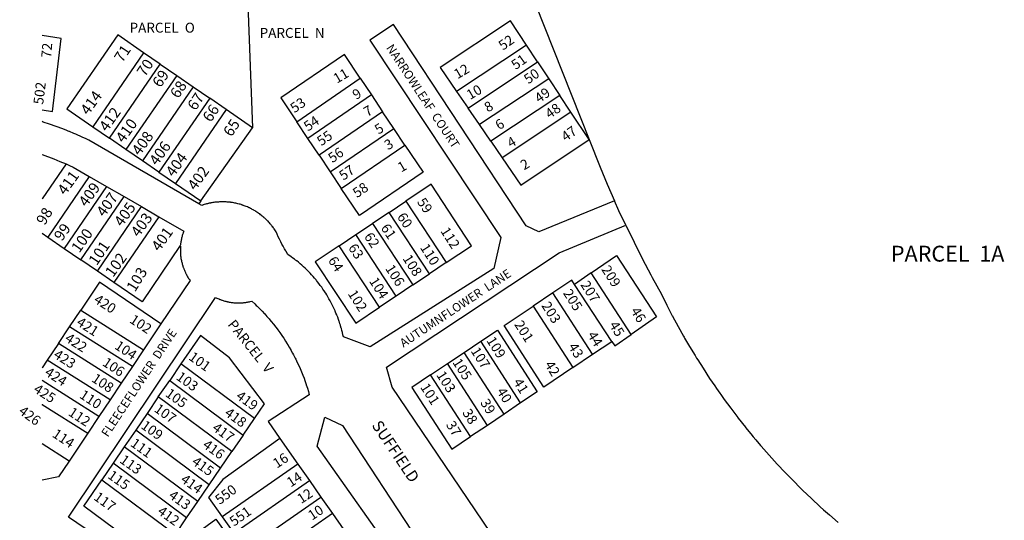
# Model space of a CAD drawing. Units: inches. Extents: x 1249743 to 1255802, y 525450 to 529472.
# Drawn here: x 1249743 to 1250725, y 527149 to 527648 of the extents above; entities that cross this region are included whole.
import ezdxf

# ---------------------------------------------------------------- set-up
doc = ezdxf.new("R2010")
doc.units = ezdxf.units.IN
doc.header["$MEASUREMENT"] = 0
for name, color, linetype in [('Addresses', 5, 'Continuous'), ('Lot-Block-Parcel Text', 6, 'Continuous'), ('Parcel Boundaries', 7, 'Continuous'), ('Street Names', 7, 'Continuous'), ('Street ROW', 5, 'Continuous')]:
    doc.layers.add(name, color=color, linetype=linetype)
doc.styles.add('Arial', font='txt')

msp = doc.modelspace()

# ---------------------------------------------------------------- linework, layer by layer
at = {"layer": 'Parcel Boundaries'}
for p, q in [((1249970.88, 527663.25), (1249975.5, 527540.5)), ((1249765.63, 527632.44), (1249765.59, 527632.44)), ((1249866.87, 527615.19), (1249816.25, 527541.5)), ((1249883.38, 527603.81), (1249866.87, 527615.19)), ((1250248.62, 527622.56), (1250178.88, 527576.44)), ((1250259.63, 527605.94), (1250248.62, 527622.56)), ((1250190.25, 527560), (1250259.63, 527605.94)), ((1250259.63, 527605.94), (1250270.75, 527589.25)), ((1249832.75, 527530.19), (1249883.38, 527603.81)), ((1249883.38, 527603.81), (1249899.87, 527592.5)), ((1249899.87, 527592.5), (1249849.25, 527518.81)), ((1249899.87, 527592.5), (1249916.37, 527581.19)), ((1250019.5, 527546.44), (1250082.87, 527589.69)), ((1250082.87, 527589.69), (1250094, 527573.06)), ((1250270.75, 527589.25), (1250201.63, 527543.5)), ((1250270.75, 527589.25), (1250281.75, 527572.62)), ((1249916.37, 527581.19), (1249865.75, 527507.5)), ((1249916.37, 527581.19), (1249932.87, 527569.81)), ((1250178.88, 527576.44), (1250190.25, 527560)), ((1249932.87, 527569.81), (1249882.13, 527496.19)), ((1249949.25, 527558.5), (1249932.87, 527569.81)), ((1250003.62, 527570.19), (1250019.5, 527546.44)), ((1250094, 527573.06), (1250030.62, 527529.81)), ((1250094, 527573.06), (1250105.13, 527556.44)), ((1250281.75, 527572.62), (1250212.88, 527527)), ((1250292.88, 527555.94), (1250281.75, 527572.62)), ((1249949.25, 527558.5), (1249898.62, 527484.88)), ((1249975.5, 527540.5), (1249949.25, 527558.5)), ((1250105.13, 527556.44), (1250041.75, 527513.19)), ((1250116.25, 527539.81), (1250105.13, 527556.44)), ((1250201.63, 527543.5), (1250190.25, 527560)), ((1250292.88, 527555.94), (1250224.25, 527510.56)), ((1250310.88, 527528.81), (1250292.88, 527555.94)), ((1250030.62, 527529.81), (1250019.5, 527546.44)), ((1249816.25, 527541.5), (1249832.75, 527530.19)), ((1249924, 527467.44), (1249975.5, 527540.5)), ((1250052.87, 527496.56), (1250116.25, 527539.81)), ((1250127.38, 527523.19), (1250116.25, 527539.81)), ((1250212.88, 527527), (1250201.63, 527543.5)), ((1249849.25, 527518.81), (1249832.75, 527530.19)), ((1250041.75, 527513.19), (1250030.62, 527529.81)), ((1250212.88, 527527), (1250224.25, 527510.56)), ((1250243, 527483.25), (1250310.88, 527528.81)), ((1249865.75, 527507.5), (1249849.25, 527518.81)), ((1250063.87, 527479.94), (1250127.38, 527523.19)), ((1249882.13, 527496.19), (1249865.75, 527507.5)), ((1250041.75, 527513.19), (1250052.87, 527496.56)), ((1250224.25, 527510.56), (1250243, 527483.25)), ((1249812.62, 527491.88), (1249771.25, 527431.5)), ((1249882.13, 527496.19), (1249898.62, 527484.88)), ((1250052.87, 527496.56), (1250063.87, 527479.94)), ((1249830, 527481.88), (1249787.75, 527420.19)), ((1249898.62, 527484.88), (1249924, 527467.44)), ((1249804.25, 527408.87), (1249847.37, 527471.81)), ((1249924, 527467.44), (1249922, 527464.63)), ((1249820.75, 527397.56), (1249864.75, 527461.81)), ((1250111.63, 527456.13), (1250128.25, 527467.25)), ((1250128.25, 527467.25), (1250168.62, 527406)), ((1249882.13, 527451.75), (1249837.25, 527386.25)), ((1250111.63, 527456.13), (1250095, 527445.06)), ((1250152, 527394.94), (1250111.63, 527456.13)), ((1250078.37, 527433.94), (1250095, 527445.06)), ((1250095, 527445.06), (1250135.38, 527383.81)), ((1249771.25, 527431.5), (1249787.75, 527420.19)), ((1250061.75, 527422.87), (1250078.37, 527433.94)), ((1250118.75, 527372.75), (1250078.37, 527433.94)), ((1249787.75, 527420.19), (1249804.25, 527408.87)), ((1250102, 527361.63), (1250061.75, 527422.87)), ((1249820.75, 527397.56), (1249804.25, 527408.87)), ((1250168.62, 527406), (1250152, 527394.94)), ((1249837.25, 527386.25), (1249820.75, 527397.56)), ((1250135.38, 527383.81), (1250152, 527394.94)), ((1250313, 527395.75), (1250296.5, 527384.37)), ((1250353, 527334.56), (1250313, 527395.75)), ((1250135.38, 527383.81), (1250118.75, 527372.75)), ((1250333.63, 527327.56), (1250296.5, 527384.37)), ((1250118.75, 527372.75), (1250102, 527361.63)), ((1250274.87, 527375.88), (1250255.13, 527362.69)), ((1250314.5, 527314.69), (1250274.87, 527375.88)), ((1250255.13, 527362.69), (1250294.88, 527301.44)), ((1249793, 527342.13), (1249804.25, 527358.69)), ((1249804.25, 527358.69), (1249866.87, 527319.12)), ((1249781.87, 527325.5), (1249793, 527342.13)), ((1249855.75, 527302.5), (1249793, 527342.13)), ((1249781.87, 527325.5), (1249770.62, 527308.94)), ((1249844.5, 527285.88), (1249781.87, 527325.5)), ((1250186.25, 527316.5), (1250202.88, 527327.63)), ((1250242.62, 527266.25), (1250202.88, 527327.63)), ((1250314.5, 527314.69), (1250333.63, 527327.56)), ((1250169.63, 527305.38), (1250186.25, 527316.5)), ((1250226.12, 527255.06), (1250186.25, 527316.5)), ((1250294.88, 527301.44), (1250314.5, 527314.69)), ((1249833.37, 527269.25), (1249770.62, 527308.94)), ((1249904.12, 527305.25), (1249892.87, 527288.69)), ((1249977.5, 527250.81), (1249904.12, 527305.25)), ((1250153, 527294.25), (1250169.63, 527305.38)), ((1250209.5, 527243.87), (1250169.63, 527305.38)), ((1250192.87, 527232.75), (1250153, 527294.25)), ((1249881.5, 527272.19), (1249892.87, 527288.69)), ((1249892.87, 527288.69), (1249966.13, 527234.25)), ((1249881.5, 527272.19), (1249870.25, 527255.62)), ((1249954.88, 527217.75), (1249881.5, 527272.19)), ((1250242.62, 527266.25), (1250226.12, 527255.06)), ((1249870.25, 527255.62), (1249859, 527239.13)), ((1249943.63, 527201.19), (1249870.25, 527255.62)), ((1250226.12, 527255.06), (1250209.5, 527243.87)), ((1249966.13, 527234.25), (1249977.5, 527250.81)), ((1250209.5, 527243.87), (1250192.87, 527232.75)), ((1249859, 527239.13), (1249847.62, 527222.56)), ((1249932.25, 527184.69), (1249859, 527239.13)), ((1249966.13, 527234.25), (1249954.88, 527217.75)), ((1249847.62, 527222.56), (1249836.37, 527206.06)), ((1249921, 527168.19), (1249847.62, 527222.56)), ((1249943.63, 527201.19), (1249954.88, 527217.75)), ((1249836.37, 527206.06), (1249825.12, 527189.5)), ((1249909.75, 527151.63), (1249836.37, 527206.06)), ((1250020.62, 527205.25), (1249945.13, 527152.75)), ((1249932.25, 527184.69), (1249943.63, 527201.19)), ((1249825.12, 527189.5), (1249898.5, 527135.13)), ((1249921, 527168.19), (1249932.25, 527184.69)), ((1249956.63, 527136.38), (1250032.12, 527188.87)), ((1249909.75, 527151.63), (1249921, 527168.19)), ((1249968, 527120), (1250043.62, 527172.5)), ((1250055, 527156.06), (1249979.5, 527103.56)), ((1249898.5, 527135.13), (1249909.75, 527151.63)), ((1249945.13, 527152.75), (1249956.63, 527136.38))]:
    msp.add_line(p, q, dxfattribs=at)
for points in [[(1249970.88, 527663.25), (1250257.75, 527662.56), (1250310.88, 527528.81)], [(1250248.62, 527622.56), (1250232.5, 527646.81), (1250162.37, 527600.44), (1250178.88, 527576.44)], [(1249765.59, 527558.13), (1249765.63, 527558.12), (1249776, 527556.5), (1249784.63, 527629.44), (1249765.63, 527632.44)], [(1249866.87, 527615.19), (1249841, 527633), (1249790.38, 527559.31), (1249816.25, 527541.5)], [(1250082.87, 527589.69), (1250067, 527613.5), (1250003.62, 527570.19)], [(1250310.88, 527528.81), (1250321.88, 527501.25), (1250328.87, 527484.37), (1250336.25, 527467.69)], [(1250127.38, 527523.19), (1250145.5, 527496.13), (1250082, 527452.88), (1250063.87, 527479.94)], [(1250168.62, 527406), (1250193.87, 527422.87), (1250153.5, 527484.13), (1250128.25, 527467.25)], [(1250347.5, 527443.38), (1250355.75, 527426.31), (1250364.25, 527409.37), (1250372.43, 527393.89), (1250373.13, 527392.56), (1250373.81, 527391.32), (1250383.12, 527374.56), (1250388.5, 527363.75), (1250393.91, 527353.17), (1250394, 527353), (1250394.11, 527352.79), (1250399.75, 527342.31), (1250405.17, 527332.63), (1250405.62, 527331.81), (1250406.15, 527330.92), (1250411.05, 527322.52), (1250411.75, 527321.31), (1250412.63, 527319.87), (1250416.58, 527313.34), (1250418, 527311), (1250419.2, 527309.1), (1250424.5, 527300.75), (1250431.13, 527290.69), (1250436.15, 527283.24), (1250437.88, 527280.69), (1250441.27, 527275.89), (1250442.24, 527274.54), (1250444.87, 527270.81), (1250445.75, 527269.63), (1250452.13, 527261.06), (1250459.22, 527251.64), (1250459.37, 527251.44), (1250459.64, 527251.1), (1250466.88, 527241.94), (1250466.93, 527241.87), (1250472.15, 527235.45), (1250474.5, 527232.56), (1250477.02, 527229.61), (1250481.95, 527223.82), (1250482.19, 527223.54), (1250482.38, 527223.31), (1250482.61, 527223.04), (1250490.38, 527214.25), (1250498.5, 527205.31), (1250506.32, 527196.96), (1250506.75, 527196.5), (1250507.25, 527195.99), (1250515.25, 527187.81), (1250520.77, 527182.29), (1250523.75, 527179.31), (1250532.5, 527170.94), (1250541.37, 527162.75), (1250544.68, 527159.83), (1250550.5, 527154.69), (1250559.09, 527147.27)], [(1249903.25, 527423.19), (1249865.37, 527366.94), (1249837.25, 527386.25)], [(1250061.75, 527422.87), (1250037.88, 527406.94), (1250078.25, 527345.75), (1250102, 527361.63)], [(1250313, 527395.75), (1250338.25, 527413.25), (1250378.25, 527352), (1250353, 527334.56)], [(1249884.12, 527345.06), (1249823, 527386.5), (1249804.25, 527358.69)], [(1250296.5, 527384.37), (1250293.75, 527388.56), (1250274.87, 527375.88)], [(1250294.88, 527301.44), (1250265.88, 527281.94), (1250226.12, 527343.25), (1250255.13, 527362.69)], [(1249977.5, 527250.81), (1249987.37, 527265.25), (1249952.5, 527311.12), (1249923.5, 527333.56), (1249904.12, 527305.25)], [(1250202.88, 527327.63), (1250219.5, 527338.75), (1250259.25, 527277.44), (1250242.62, 527266.25)], [(1250333.63, 527327.56), (1250336.5, 527323.19), (1250353, 527334.56)], [(1249770.62, 527308.94), (1249765.63, 527301.37), (1249765.57, 527301.3)], [(1250153, 527294.25), (1250134.25, 527281.75), (1250174.25, 527220.19), (1250192.87, 527232.75)], [(1249822.25, 527252.62), (1249765.63, 527288.5), (1249765.57, 527288.53)], [(1249765.57, 527264.85), (1249765.63, 527264.81), (1249811.13, 527236)], [(1249792.63, 527208.31), (1249765.63, 527225.37), (1249765.57, 527225.41)], [(1250002.63, 527230.94), (1249945.75, 527190), (1249931.63, 527172.06), (1249945.13, 527152.75)], [(1249898.5, 527135.13), (1249880.63, 527109.06), (1249807.37, 527163.5), (1249825.12, 527189.5)], [(1249890.75, 527074.94), (1249877, 527094.25), (1249895.62, 527118.88), (1249938.88, 527150.56), (1249958.13, 527123.44)]]:
    msp.add_lwpolyline(points, dxfattribs=at)
for points in [[(1249789.5, 527504.38, 0), (1249765.63, 527469.63, 0), (1249765.58, 527469.56, 0)], [(1249765.58, 527435.4, 0), (1249765.63, 527435.37, 0), (1249771.25, 527431.5, 0)]]:
    msp.add_polyline3d(points, dxfattribs=at)
at = {"layer": 'Street ROW'}
for p, q in [((1249812.62, 527491.88), (1249830, 527481.88)), ((1249830, 527481.88), (1249847.37, 527471.81)), ((1249847.37, 527471.81), (1249864.75, 527461.81)), ((1249864.75, 527461.81), (1249882.13, 527451.75)), ((1249884.12, 527345.06), (1249866.87, 527319.12)), ((1249866.87, 527319.12), (1249855.75, 527302.5)), ((1249855.75, 527302.5), (1249844.5, 527285.88)), ((1249844.5, 527285.88), (1249833.37, 527269.25)), ((1249833.37, 527269.25), (1249822.25, 527252.62)), ((1249822.25, 527252.62), (1249811.13, 527236)), ((1249811.13, 527236), (1249792.63, 527208.31)), ((1250002.63, 527230.94), (1250020.62, 527205.25)), ((1250020.62, 527205.25), (1250032.12, 527188.87)), ((1250032.12, 527188.87), (1250043.62, 527172.5)), ((1250043.62, 527172.5), (1250055, 527156.06)), ((1250055, 527156.06), (1250066.5, 527139.69))]:
    msp.add_line(p, q, dxfattribs=at)
for points in [[(1250336.25, 527467.69), (1250260.88, 527436.63), (1250248.12, 527442.63), (1250115.87, 527643.19), (1250092.5, 527627.69), (1250222.87, 527430.94), (1250216, 527400.13), (1250092.63, 527322.19), (1250066, 527331.94), (1250065.5, 527334.13), (1250065, 527336.37), (1250064.37, 527338.56), (1250063.97, 527340.34), (1250063.87, 527340.75), (1250063.25, 527342.94), (1250063.01, 527343.63), (1250062.5, 527345.13), (1250062.06, 527346.63), (1250061.88, 527347.25), (1250061.12, 527349.44), (1250060.38, 527351.56), (1250059.5, 527353.69), (1250059.32, 527354.1), (1250058.63, 527355.75), (1250057.86, 527357.61), (1250057.75, 527357.87), (1250056.88, 527359.94), (1250055.87, 527362), (1250054.87, 527364.06), (1250053.88, 527366.06), (1250052.79, 527367.99), (1250052.75, 527368.06), (1250051.62, 527370.06), (1250050.5, 527372), (1250050.2, 527372.54), (1250049.37, 527374), (1250048.36, 527375.52), (1250048.12, 527375.88), (1250046.9, 527377.78), (1250046.87, 527377.81), (1250046.65, 527378.16), (1250045.63, 527379.69), (1250044.38, 527381.56), (1250043, 527383.37), (1250041.62, 527385.19), (1250040.25, 527387), (1250039.12, 527388.31), (1250038.75, 527388.75), (1250038.46, 527389.12), (1250037.37, 527390.5), (1250035.88, 527392.19), (1250034.38, 527393.87), (1250032.75, 527395.56), (1250031.25, 527397.19), (1250029.63, 527398.81), (1250028, 527400.37), (1250026.25, 527401.94), (1250024.63, 527403.44), (1250022.87, 527404.94), (1250022.25, 527405.46), (1250021.12, 527406.38), (1250019.46, 527407.74), (1250019.37, 527407.81), (1250019.07, 527408.05), (1250018.9, 527408.19), (1250018.33, 527408.63), (1250017.62, 527409.19), (1250017.42, 527409.34), (1250015.75, 527410.56), (1250013.88, 527411.94), (1250010.75, 527414.13), (1250008.88, 527417.25), (1250008.53, 527417.8), (1250008.51, 527417.82), (1250007.38, 527419.62), (1250006.18, 527421.9), (1250006.13, 527422), (1250005.94, 527422.33), (1250004.75, 527424.44), (1250003.51, 527426.86), (1250003.5, 527426.87), (1250003.49, 527426.9), (1250002.25, 527429.37), (1250001.13, 527431.81), (1250000, 527434.37), (1249998.87, 527436.88), (1249998.25, 527437.81), (1249997.63, 527438.75), (1249997, 527439.62), (1249996.38, 527440.5), (1249995.87, 527441.26), (1249995.75, 527441.44), (1249995.12, 527442.31), (1249994.78, 527442.69), (1249994.38, 527443.13), (1249993.96, 527443.7), (1249993.75, 527444), (1249993.38, 527444.4), (1249993, 527444.81), (1249992.25, 527445.63), (1249991.85, 527446.15), (1249991.63, 527446.44), (1249990.87, 527447.25), (1249990.31, 527447.77), (1249990, 527448.06), (1249989.25, 527448.81), (1249988.74, 527449.33), (1249988.5, 527449.56), (1249988.38, 527449.67), (1249987.62, 527450.31), (1249987.16, 527450.78), (1249986.88, 527451.06), (1249986.49, 527451.37), (1249986, 527451.75), (1249985.13, 527452.44), (1249984.48, 527453.03), (1249984.37, 527453.13), (1249983.5, 527453.81), (1249982.62, 527454.5), (1249981.75, 527455.13), (1249981.1, 527455.53), (1249980.75, 527455.75), (1249979.88, 527456.31), (1249979.25, 527456.76), (1249979, 527456.94), (1249978.69, 527457.11), (1249978, 527457.5), (1249977.21, 527458.01), (1249977.13, 527458.06), (1249976.8, 527458.24), (1249976.77, 527458.26), (1249976.12, 527458.62), (1249975.13, 527459.13), (1249974.25, 527459.63), (1249973.25, 527460.13), (1249972.35, 527460.57), (1249972.25, 527460.62), (1249972.19, 527460.65), (1249971.25, 527461.06), (1249970.25, 527461.5), (1249969.25, 527461.94), (1249968.25, 527462.31), (1249967.13, 527462.75), (1249966.14, 527463.12), (1249966.13, 527463.13), (1249965.12, 527463.44), (1249964.62, 527463.63), (1249964.13, 527463.81), (1249963, 527464.13), (1249962.91, 527464.15), (1249962, 527464.38), (1249960.88, 527464.69), (1249959.88, 527464.94), (1249958.75, 527465.19), (1249957.75, 527465.37), (1249956.84, 527465.58), (1249956.63, 527465.63), (1249955.5, 527465.81), (1249955.37, 527465.83), (1249954.5, 527465.94), (1249953.68, 527466.07), (1249953.38, 527466.13), (1249952.25, 527466.25), (1249952.15, 527466.26), (1249951.13, 527466.31), (1249950.13, 527466.44), (1249949, 527466.5), (1249947.88, 527466.56), (1249946.75, 527466.56), (1249945.75, 527466.56), (1249944.63, 527466.56), (1249943.5, 527466.56), (1249942.37, 527466.5), (1249941.38, 527466.44), (1249940.25, 527466.38), (1249939.13, 527466.25), (1249938, 527466.13), (1249937, 527466), (1249936.26, 527465.92), (1249935.88, 527465.88), (1249934.75, 527465.69), (1249933.75, 527465.5), (1249933.41, 527465.42), (1249932.63, 527465.25), (1249932.11, 527465.15), (1249931.63, 527465.06), (1249931.26, 527464.96), (1249930.5, 527464.75), (1249929.5, 527464.5), (1249929.01, 527464.39), (1249928.38, 527464.25), (1249927.38, 527463.94), (1249926.64, 527463.69), (1249926.25, 527463.56), (1249924.75, 527463.06), (1249922, 527464.63)], [(1249922, 527464.63), (1249812.12, 527528.13), (1249809.73, 527529.23), (1249805.75, 527531.06), (1249799.25, 527533.87), (1249797.16, 527534.74), (1249792.81, 527536.54), (1249792.75, 527536.56), (1249791.59, 527537.03), (1249790.36, 527537.53), (1249786.25, 527539.19), (1249779.75, 527541.69), (1249773.13, 527544.06), (1249766.87, 527546.15), (1249765.63, 527546.56), (1249765.59, 527546.57)], [(1249765.59, 527513.89), (1249765.63, 527513.88), (1249777.5, 527509.38), (1249783.5, 527506.94), (1249789.5, 527504.38)], [(1249789.5, 527504.38), (1249793, 527502.81), (1249796.5, 527501.19), (1249812.62, 527491.88)], [(1250347.5, 527443.38), (1250340.75, 527457.5), (1250336.25, 527467.69)], [(1249882.13, 527451.75), (1249906.87, 527437.5), (1249906.5, 527436.63), (1249906.25, 527435.75), (1249906.16, 527435.44), (1249906, 527434.87), (1249905.93, 527434.72), (1249905.62, 527434), (1249905.37, 527433.06), (1249905.12, 527432.19), (1249905, 527431.31), (1249904.75, 527430.38), (1249904.5, 527429.5), (1249904.38, 527428.56), (1249904.25, 527427.69), (1249904, 527426.75), (1249903.87, 527425.81), (1249903.75, 527424.94), (1249903.75, 527423.81), (1249903.25, 527423.19)], [(1250591.25, 527121.62), (1250348.37, 526955.38), (1250333.63, 526958.5), (1250114.5, 527282.06), (1250109.13, 527301.88), (1250281, 527415.94), (1250347.5, 527443.38)], [(1249903.25, 527423.19), (1249903.5, 527422), (1249903.5, 527421.06), (1249903.5, 527420.12), (1249903.5, 527419.19), (1249903.5, 527418.25), (1249903.5, 527417.38), (1249903.5, 527416.44), (1249903.5, 527415.5), (1249903.62, 527414.56), (1249903.75, 527413.62), (1249903.75, 527412.75), (1249903.87, 527411.81), (1249904, 527410.87), (1249904.12, 527410), (1249904.38, 527409.06), (1249904.5, 527408.13), (1249904.7, 527407.43), (1249904.75, 527407.25), (1249904.77, 527407.09), (1249904.87, 527406.38), (1249905.12, 527405.44), (1249905.37, 527404.56), (1249905.62, 527403.69), (1249905.88, 527402.75), (1249906.11, 527402.21), (1249906.25, 527401.87), (1249906.42, 527401.27), (1249906.5, 527401), (1249906.6, 527400.76), (1249906.87, 527400.13), (1249906.99, 527399.71), (1249907.12, 527399.25), (1249907.5, 527398.44), (1249907.52, 527398.39), (1249907.87, 527397.56), (1249908.25, 527396.75), (1249908.45, 527396.28), (1249908.62, 527395.87), (1249909, 527395.06), (1249909.23, 527394.69), (1249909.5, 527394.25), (1249909.69, 527393.81), (1249909.87, 527393.38), (1249910.37, 527392.56), (1249910.75, 527391.81), (1249911.25, 527391), (1249911.75, 527390.19), (1249912.25, 527389.44), (1249913.12, 527388.25), (1249884.12, 527345.06)], [(1249817, 527135.63), (1249791.88, 527152.44), (1249938.38, 527371.31), (1249939.25, 527370.94), (1249940, 527370.56), (1249940.87, 527370.19), (1249941.75, 527369.81), (1249942.22, 527369.62), (1249942.5, 527369.5), (1249942.77, 527369.4), (1249943.38, 527369.19), (1249944.25, 527368.87), (1249944.89, 527368.65), (1249945.13, 527368.56), (1249946, 527368.25), (1249946.88, 527368), (1249947.75, 527367.75), (1249948.4, 527367.61), (1249948.63, 527367.56), (1249948.88, 527367.49), (1249949.5, 527367.31), (1249950.18, 527367.18), (1249950.5, 527367.12), (1249951.38, 527366.94), (1249951.48, 527366.91), (1249952.25, 527366.75), (1249952.96, 527366.65), (1249953.13, 527366.63), (1249953.19, 527366.61), (1249954, 527366.44), (1249954.66, 527366.4), (1249955, 527366.38), (1249955.88, 527366.25), (1249956.75, 527366.13), (1249957.63, 527366.06), (1249958.62, 527366), (1249959.12, 527366), (1249959.5, 527366), (1249959.94, 527365.97), (1249960.37, 527365.94), (1249961.38, 527365.94), (1249962.25, 527365.94), (1249963.12, 527365.94), (1249964.13, 527366), (1249964.42, 527366.02), (1249965, 527366.06), (1249965.88, 527366.13), (1249965.99, 527366.13), (1249966.88, 527366.19), (1249967.67, 527366.3), (1249967.75, 527366.31), (1249968.63, 527366.44), (1249969.5, 527366.56), (1249969.96, 527366.62), (1249970.5, 527366.69), (1249971.15, 527366.83), (1249971.37, 527366.87), (1249972.25, 527367.06), (1249973.12, 527367.25), (1249974.75, 527367.63), (1249977.75, 527364.94), (1249979.17, 527363.48), (1249980.13, 527362.5), (1249982.44, 527360.25), (1249982.62, 527360.06), (1249985, 527357.62), (1249987.37, 527355.06), (1249987.53, 527354.88), (1249989.63, 527352.5), (1249991.87, 527349.94), (1249993.77, 527347.72), (1249994.13, 527347.31), (1249996.38, 527344.62), (1249998.5, 527341.88), (1249999.89, 527339.96), (1250000.5, 527339.13), (1250002.5, 527336.37), (1250004.5, 527333.5), (1250005.16, 527332.57), (1250006.5, 527330.69), (1250008.37, 527327.75), (1250009.99, 527325.1), (1250010.12, 527324.88), (1250010.14, 527324.85), (1250011.88, 527321.88), (1250013.53, 527319.1), (1250013.57, 527319.03), (1250013.63, 527318.94), (1250015.38, 527315.87), (1250016.21, 527314.2), (1250016.88, 527312.87), (1250017.87, 527311), (1250018.5, 527309.81), (1250020, 527306.69), (1250021.5, 527303.56), (1250022.87, 527300.44), (1250024.25, 527297.25), (1250025.5, 527294.06), (1250026.75, 527290.81), (1250027.54, 527288.54), (1250027.88, 527287.56), (1250028.92, 527284.53), (1250028.95, 527284.46), (1250029, 527284.31), (1250030.12, 527281.06), (1250031.13, 527277.75), (1250032, 527274.44), (1249990.87, 527247.75), (1250002.63, 527230.94)], [(1250125.13, 527102.19), (1250040, 527223.06), (1250047.38, 527252.06), (1250065.13, 527243.75), (1250140.5, 527129)], [(1249792.63, 527208.31), (1249782.12, 527192.75), (1249765.63, 527189.44), (1249765.56, 527189.43)]]:
    msp.add_lwpolyline(points, dxfattribs=at)

# ---------------------------------------------------------------- texts
at = {"layer": 'Addresses', "color": 18, "true_color": 0x000000, "style": 'Arial'}
for s, height, rotation, p in [('11', 9.861, 30.38984, (1250059.54, 527584.25)), ('12', 9.861, 30.38984, (1250179.78, 527588.67)), ('502', 9.861, 82.7599, (1249766.63, 527563.12)), ('414', 10.847, 54.27059, (1249811.69, 527552.23)), ('9', 9.86, 30.38984, (1250078.72, 527568.02)), ('10', 9.861, 30.38984, (1250192.32, 527568.02)), ('8', 9.86, 30.38984, (1250210.02, 527555.48)), ('412', 10.847, 54.27059, (1249830.37, 527535.79)), ('7', 9.86, 30.38984, (1250089.78, 527551.05)), ('410', 10.847, 54.27059, (1249846.86, 527524.51)), ('6', 9.86, 31.97091, (1250221.26, 527537.8)), ('408', 10.847, 54.27059, (1249862.92, 527511.92)), ('5', 9.86, 31.97091, (1250101.02, 527533.38)), ('406', 10.847, 54.27059, (1249880.29, 527501.94)), ('3', 9.86, 30.38984, (1250110.44, 527517.85)), ('4', 9.86, 30.38984, (1250232.89, 527520.07)), ('404', 10.847, 54.27059, (1249896.78, 527490.65)), ('1', 9.86, 30.38984, (1250123.71, 527495.73)), ('2', 9.86, 30.38984, (1250246.17, 527497.94)), ('402', 10.847, 54.27059, (1249918.48, 527477.2)), ('411', 10.847, 54.27059, (1249788.82, 527472.51)), ('409', 10.847, 54.27059, (1249809.89, 527460.85)), ('407', 10.847, 54.27059, (1249827.6, 527450.78)), ('405', 10.847, 54.27059, (1249845.31, 527441.06)), ('403', 10.847, 54.27059, (1249861.98, 527430.64)), ('401', 10.847, 54.27059, (1249882.46, 527416.41)), ('112', 9.861, -57.51462, (1250162.37, 527437.55)), ('110', 9.861, -57.51462, (1250142.06, 527421.05)), ('108', 9.861, -57.51462, (1250124.7, 527410.2)), ('106', 9.861, -57.51462, (1250107.34, 527400.22)), ('209', 9.861, -57.51462, (1250322.79, 527399.35)), ('104', 9.861, -57.51462, (1250091.28, 527387.63)), ('205', 9.861, -57.51462, (1250284.59, 527375.74)), ('207', 9.861, -57.51462, (1250301.95, 527384.08)), ('102', 9.861, -57.51462, (1250070.01, 527375.05)), ('203', 9.861, -57.51462, (1250263.06, 527363.24)), ('102', 9.861, -33.55752, (1249852.06, 527346.94)), ('201', 9.861, -57.51462, (1250235.98, 527344.49)), ('109', 9.861, -57.51462, (1250208.2, 527328.43)), ('104', 9.861, -33.55752, (1249837.12, 527320.9)), ('107', 9.861, -57.51462, (1250192.58, 527318.02)), ('106', 9.861, -33.55752, (1249824.97, 527304.23)), ('101', 9.861, -35.64011, (1249910.95, 527310.07)), ('105', 9.861, -57.51462, (1250174.35, 527306.73)), ('108', 9.861, -33.55752, (1249814.21, 527288.26)), ('103', 9.861, -35.64011, (1249898.45, 527290.28)), ('103', 9.861, -57.51462, (1250158.29, 527294.14)), ('101', 9.861, -57.51462, (1250142.23, 527281.99)), ('110', 9.861, -33.55752, (1249802.06, 527271.94)), ('105', 9.861, -35.64011, (1249887.69, 527273.61)), ('112', 9.861, -33.55752, (1249790.94, 527254.58)), ('107', 9.861, -35.64011, (1249876.58, 527258.34)), ('109', 9.861, -35.64011, (1249863.39, 527241.67)), ('114', 9.861, -33.55752, (1249774.97, 527233.05)), ('111', 9.861, -35.64011, (1249852.97, 527223.96)), ('113', 9.861, -35.64011, (1249842.2, 527207.47)), ('16', 9.861, 33.07356, (1249999.75, 527200.77)), ('115', 9.861, -35.64011, (1249830.23, 527192.02)), ('14', 9.861, 33.07356, (1250013.49, 527181.9)), ('117', 9.861, -35.64011, (1249816.34, 527170.49)), ('12', 9.861, 33.07356, (1250023.91, 527165.41)), ('10', 9.861, 33.07356, (1250034.76, 527148.92))]:
    msp.add_text(s, height=height, rotation=rotation, dxfattribs=at).set_placement(p)
at = {"layer": 'Lot-Block-Parcel Text', "color": 14, "true_color": 0xa80000, "style": 'Arial'}
for s, height, p in [('PARCEL  O', 9.861, (1249852.85, 527635.21)), ('PARCEL  N', 9.861, (1249982.52, 527630.01)), ('PARCEL  1A', 15.778, (1250611.78, 527407.07))]:
    msp.add_text(s, height=height, dxfattribs=at).set_placement(p)
for s, height, rotation, p in [('52', 9.861, 35.20002, (1250225.04, 527617.08)), ('72', 9.861, 85.02699, (1249774.53, 527609.67)), ('71', 10.847, 56.52871, (1249845.68, 527604.6)), ('70', 10.847, 56.52941, (1249868.27, 527590.49)), ('51', 9.861, 35.20002, (1250237.71, 527597.73)), ('69', 10.847, 56.52941, (1249883.74, 527579.65)), ('50', 9.861, 35.20002, (1250250.31, 527583.51)), ('68', 10.847, 56.52835, (1249901.42, 527568.85)), ('67', 10.847, 56.52871, (1249918.7, 527556.74)), ('49', 9.861, 35.20002, (1250261.09, 527564.54)), ('53', 9.861, 34.44321, (1250017.25, 527554.77)), ('66', 10.847, 56.52835, (1249933.86, 527545.18)), ('48', 9.861, 35.20002, (1250271.59, 527549.01)), ('65', 10.847, 56.52835, (1249954.43, 527530.64)), ('54', 9.861, 34.44248, (1250030.74, 527536.5)), ('55', 9.861, 34.44248, (1250043.86, 527521.79)), ('47', 9.861, 35.19824, (1250287.59, 527526.24)), ('56', 9.861, 34.44248, (1250055.05, 527505.02)), ('57', 9.861, 34.44215, (1250065.93, 527487.48)), ('58', 9.861, 34.44321, (1250079.59, 527470.16)), ('59', 9.861, -56.07662, (1250139.01, 527466.51)), ('98', 10.847, 59.01958, (1249768.31, 527442.58)), ('60', 9.861, -56.07591, (1250119.06, 527451.71)), ('99', 10.847, 55.02736, (1249785.46, 527426.76)), ('100', 10.847, 54.94682, (1249802.73, 527414.98)), ('61', 9.861, -56.07591, (1250102.84, 527440.63)), ('62', 9.861, -56.07591, (1250086.21, 527432)), ('101', 10.847, 56.29339, (1249820.16, 527402.43)), ('63', 9.861, -56.07485, (1250070.37, 527420.82)), ('102', 10.847, 54.32272, (1249836.39, 527390.72)), ('64', 9.861, -56.07591, (1250050.22, 527408.16)), ('103', 10.847, 58.57407, (1249858.26, 527376.06)), ('420', 9.861, -32.85065, (1249816.4, 527366.97)), ('46', 9.861, -58.24911, (1250352, 527357.89)), ('421', 9.861, -32.85111, (1249799.09, 527344.31)), ('PARCEL  V', 9.861, -51.38888, (1249950.16, 527344.18)), ('45', 9.861, -58.24911, (1250330.56, 527343.91)), ('422', 9.861, -32.85111, (1249787.54, 527328.34)), ('44', 9.861, -58.24911, (1250308.9, 527333.86)), ('43', 9.861, -58.24911, (1250289.74, 527322.38)), ('423', 9.861, -32.85111, (1249776.23, 527312.05)), ('42', 9.861, -58.24911, (1250266.24, 527304.46)), ('424', 9.861, -32.85111, (1249767.45, 527294.45)), ('425', 9.861, -32.85111, (1249756.27, 527277.68)), ('41', 9.861, -58.24911, (1250234.96, 527287.06)), ('419', 9.861, -35.83976, (1249958.15, 527271.21)), ('40', 9.861, -58.24911, (1250218.41, 527277.81)), ('426', 9.861, -36.29306, (1249741.49, 527256.28)), ('39', 9.861, -58.24911, (1250202.04, 527266.55)), ('418', 9.861, -35.83976, (1249946.73, 527254.43)), ('38', 9.861, -58.24911, (1250184.2, 527256.56)), ('417', 9.861, -35.84046, (1249934.49, 527239.49)), ('37', 9.861, -58.24911, (1250167.92, 527244.51)), ('416', 9.861, -35.83976, (1249924.87, 527222.61)), ('415', 9.861, -35.84046, (1249914.1, 527205.83)), ('414', 9.861, -35.83976, (1249902.91, 527188.13)), ('550', 9.861, 36.57279, (1249942.72, 527164.47)), ('413', 9.861, -35.83976, (1249891.03, 527172.24)), ('412', 9.861, -35.83976, (1249879.85, 527156.4)), ('551', 9.861, 35.45614, (1249956.96, 527142.87))]:
    msp.add_text(s, height=height, rotation=rotation, dxfattribs=at).set_placement(p)
at = {"layer": 'Street Names', "color": 18, "true_color": 0x000000, "style": 'Arial'}
for s, height, rotation, p in [('NARROWLEAF  COURT', 8.6285, -56.47253, (1250108.23, 527620.07)), ('AUTUMNFLOWER  LANE', 8.6285, 33.53237, (1250125.87, 527321.23)), ('FLEECEFLOWER  DRIVE', 8.6285, 56.57996, (1249831.22, 527231.56)), ('SUFFIELD', 11.36, -56.04845, (1250093.8, 527243.93))]:
    msp.add_text(s, height=height, rotation=rotation, dxfattribs=at).set_placement(p)

doc.saveas('drawing.dxf')
